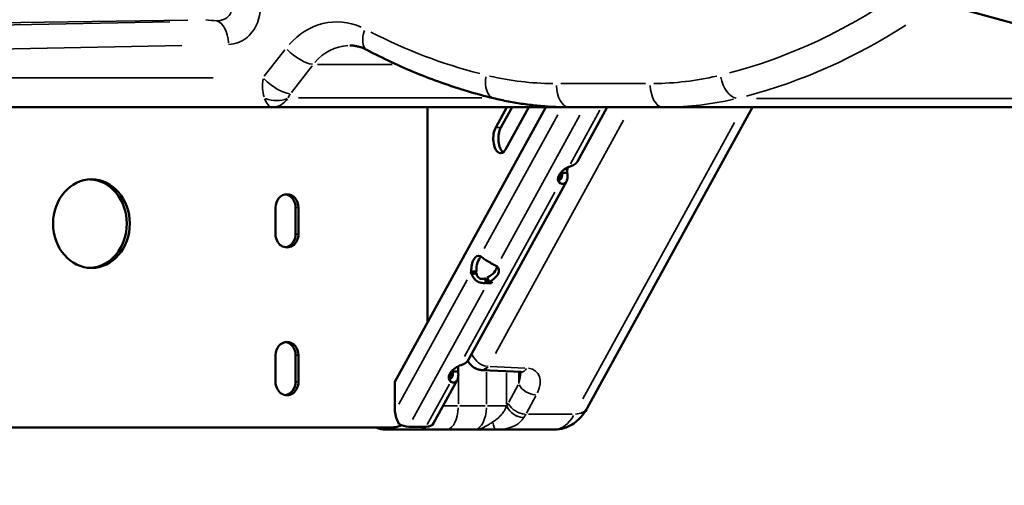
# Model space of a CAD drawing. Units: millimetres. Extents: x 4034 to 19325, y 10709 to 26997.
# Drawn here: x 6082 to 6416, y 10709 to 10867 of the extents above; entities that cross this region are included whole.
import ezdxf

# ---------------------------------------------------------------- set-up
doc = ezdxf.new("R2010")
doc.units = ezdxf.units.MM
doc.layers.add('MD_Visible', color=7, linetype='Continuous', lineweight=50)
doc.layers.add('MD_Visible Narrow', color=7, linetype='Continuous', lineweight=35)
doc.styles.get("Standard").update_dxf_attribs({"font": 'arial.ttf'})
doc.dimstyles.get("Standard").update_dxf_attribs({"dimtxt": 0.18, "dimasz": 0.18, "dimexe": 0.18, "dimexo": 0.0625, "dimgap": 0.09, "dimtad": 0, "dimtih": 1, "dimtoh": 1, "dimdec": 4, "dimzin": 0, "dimdsep": 46, "dimtxsty": 'Standard', "dimcen": 0.09, "dimadec": 0, "dimazin": 0, "dimtfac": 1, "dimtdec": 4, "dimtofl": 0, "dimtmove": 0, "dimatfit": 3, "dimfxl": 1, "dimtolj": 1, "dimtzin": 0, "dimarcsym": 0})

# ---------------------------------------------------------------- blocks, each defined once
blk = doc.blocks.new('CustomObjectsInViewport4_0')
at = {"layer": 'MD_Visible', "extrusion": (0, 1, 0)}
for p, q in [((6402.63, 10869.74), (6426.64, 10863.13)), ((5820.36, 10836.88), (6167.88, 10836.88)), ((6167.88, 10836.88), (6268.4, 10836.88)), ((6260.45, 10836.88), (6209.36, 10743.99)), ((6220.43, 10836.88), (6220.43, 10764.11)), ((6247.31, 10836.88), (6243.5, 10830.01)), ((6249.05, 10836.88), (6245.24, 10830.01)), ((6246.85, 10822.58), (6254.79, 10836.88)), ((6268.4, 10836.88), (6300.21, 10836.88)), ((6271.17, 10818.52), (6281.26, 10836.88)), ((6274.52, 10735.07), (6330.51, 10836.88)), ((6300.21, 10836.88), (6432.01, 10836.88)), ((6234.17, 10751.25), (6267.47, 10811.8)), ((6264.68, 10812.52), (6264.6, 10812.69)), ((6265.27, 10811.21), (6264.68, 10812.52)), ((6266.39, 10814.69), (6266.03, 10814.69)), ((6267.76, 10814.69), (6266.39, 10814.69)), ((6168.9, 10793.93), (6168.9, 10802.93)), ((6175.69, 10793.93), (6175.69, 10802.93)), ((6176.69, 10802.93), (6176.69, 10793.93)), ((6235.24, 10781.24), (6235.09, 10780.97)), ((6235.09, 10780.97), (6235.14, 10780.86)), ((6235.09, 10780.97), (6236.82, 10780.97)), ((6235.24, 10781.24), (6236.97, 10781.24)), ((6235.39, 10780.39), (6237.02, 10780.59)), ((6236.97, 10781.24), (6236.82, 10780.97)), ((6236.82, 10780.97), (6236.87, 10780.86)), ((6240.26, 10777.41), (6239.81, 10778.88)), ((6240.12, 10778.86), (6240.82, 10778.86)), ((6241.32, 10777.77), (6240.64, 10779.25)), ((6240.79, 10777.38), (6242.09, 10777.38)), ((6242.3, 10777.77), (6241.32, 10777.77)), ((6242.09, 10777.38), (6241.92, 10777.77)), ((6242.09, 10777.38), (6242.3, 10777.77)), ((6168.9, 10743.93), (6168.9, 10752.93)), ((6175.69, 10743.93), (6175.69, 10752.93)), ((6176.69, 10752.93), (6176.69, 10743.93)), ((6227.68, 10745.26), (6227.6, 10745.42)), ((6228.28, 10743.94), (6227.68, 10745.26)), ((6229.39, 10747.42), (6229.03, 10747.42)), ((6230.76, 10747.42), (6229.39, 10747.42)), ((6252.11, 10747.28), (6239.07, 10747.89)), ((6209.36, 10743.99), (6209.36, 10734)), ((6222.45, 10729.96), (6230.47, 10744.54)), ((6207.44, 10728.43), (6008.74, 10728.43)), ((6214.03, 10728.74), (6219.91, 10728.74)), ((6206.13, 10727.81), (6207.74, 10727.81)), ((6221.39, 10727.81), (6207.74, 10727.81)), ((6221.39, 10727.81), (6226.86, 10727.81)), ((6236.38, 10727.81), (6226.86, 10727.81)), ((6263.47, 10727.81), (6243.51, 10727.81))]:
    blk.add_line(p, q, dxfattribs=at)
at = {"layer": 'MD_Visible', "extrusion": (1.22465e-16, 0, -1)}
blk.add_arc((-6206.13, 10735.81), 8, 270, 292.6534, dxfattribs=at)
at = {"layer": 'MD_Visible'}
for centre, major_axis, ratio, start_param, end_param in [((6245.18, 10826.29), (0, 5), 0.5, 0.73327, 3.874863), ((6246.91, 10826.29), (0, 5), 0.5, 0.73327, 2.787851), ((6268.51, 10815.27), (0, 5), 0.5, 1.576899, 1.688351), ((6270.25, 10815.27), (0, 5), 0.5, 1.32957, 1.688351), ((6105.55, 10797.49), (0, 15), 0.866025, 3.180092, 6.244686), ((6171.8, 10802.93), (0, 4.5), 0.866025, -1.570796, -0.128655), ((6171.8, 10793.93), (0, 4.5), 0.866025, 3.270247, 4.712389), ((6171.8, 10752.93), (0, 4.5), 0.866025, -1.570796, -0.128655), ((6233.25, 10748.01), (0, 5), 0.5, 1.32957, 1.688351), ((6231.52, 10748.01), (0, 5), 0.5, 1.576899, 1.688351), ((6239.41, 10754.63), (1.02, 6.67), 0.988332, 3.176322, 3.244934), ((6171.8, 10743.93), (0, 4.5), 0.866025, 3.270247, 4.712389), ((6212.45, 10732.22), (-4.12, 2.27), 0.640844, 1.495686, 2.28012), ((6218.33, 10732.22), (-4.12, 2.27), 0.640844, 2.280121, 3.141593)]:
    blk.add_ellipse(centre, major_axis=major_axis, ratio=ratio, start_param=start_param, end_param=end_param, dxfattribs=at)
at = {"layer": 'MD_Visible', "extrusion": (1.22465e-16, 0, -1)}
for centre, major_axis, ratio, start_param, end_param in [((6269.3, 10813.94), (4.55, 2.07), 0.58251, 2.853556, 4.754757), ((6172.8, 10802.93), (0, 4.5), 0.866025, -1.570796, 1.570796), ((6239.46, 10781.64), (0, 5), 0.5, 4.632207, 5.909144), ((6239.21, 10780.86), (-4.12, 2.27), 0.640844, 5.437978, 5.573861), ((6172.8, 10752.93), (0, 4.5), 0.866025, -1.570796, 1.570796), ((6207.44, 10743.43), (0, 15), 0.866025, 2.808346, 3.141593)]:
    blk.add_ellipse(centre, major_axis=major_axis, ratio=ratio, start_param=start_param, end_param=end_param, dxfattribs=at)
at = {"layer": 'MD_Visible', "extrusion": (1.22465e-16, -2.18953e-47, -1)}
blk.add_ellipse((6106.55, 10797.49), major_axis=(0, 15), ratio=0.866025, start_param=-1.570796, end_param=4.712389, dxfattribs=at)
at = {"layer": 'MD_Visible', "extrusion": (1.22465e-16, 1.2326e-32, -1)}
for centre, major_axis, ratio, start_param, end_param in [((6268.62, 10815.42), (4.55, 2.07), 0.58251, 2.853556, 2.858761), ((6239.21, 10780.86), (-4.12, 2.27), 0.640844, 4.003065, 4.130252), ((6231.62, 10748.16), (4.55, 2.07), 0.58251, 2.853556, 2.858761)]:
    blk.add_ellipse(centre, major_axis=major_axis, ratio=ratio, start_param=start_param, end_param=end_param, dxfattribs=at)
at = {"layer": 'MD_Visible', "extrusion": (1.22465e-16, -1.09476e-47, -1)}
for centre in [(6172.8, 10793.93), (6172.8, 10743.93)]:
    blk.add_ellipse(centre, major_axis=(0, 4.5), ratio=0.866025, start_param=1.570796, end_param=4.712389, dxfattribs=at)
at = {"layer": 'MD_Visible', "extrusion": (1.22465e-16, 2.29589e-41, -1)}
blk.add_ellipse((6237.73, 10781.64), major_axis=(0, 5), ratio=0.5, start_param=4.632207, end_param=6.496035, dxfattribs=at)
at = {"layer": 'MD_Visible', "extrusion": (1.22465e-16, -1.2326e-32, -1)}
blk.add_ellipse((6239.21, 10781.79), major_axis=(4.55, 2.07), ratio=0.58251, start_param=0.282832, end_param=1.520913, dxfattribs=at)
at = {"layer": 'MD_Visible', "extrusion": (1.22465e-16, 2.46519e-32, -1)}
blk.add_ellipse((6239.88, 10780.31), major_axis=(4.55, 2.07), ratio=0.58251, start_param=-0.288037, end_param=1.520913, dxfattribs=at)
at = {"layer": 'MD_Visible', "extrusion": (1.22465e-16, 6.16298e-33, -1)}
for centre, major_axis, ratio, start_param, end_param in [((6239.21, 10780.86), (-2.37, 1.3), 0.640844, 5.437978, 5.573861), ((6232.3, 10746.68), (4.55, 2.07), 0.58251, 2.853555, 4.754757)]:
    blk.add_ellipse(centre, major_axis=major_axis, ratio=ratio, start_param=start_param, end_param=end_param, dxfattribs=at)
at = {"layer": 'MD_Visible', "extrusion": (1.22465e-16, -6.16298e-33, -1)}
blk.add_ellipse((6239.21, 10780.86), major_axis=(-2.37, 1.3), ratio=0.640844, start_param=4.003065, end_param=4.130252, dxfattribs=at)
at = {"layer": 'MD_Visible'}
for points, knots in [([(6199.85, 10856.31), (6199.47, 10856.51), (6199.09, 10856.69), (6198.32, 10857.01), (6197.94, 10857.15), (6197.16, 10857.38), (6196.78, 10857.48), (6196, 10857.64), (6195.61, 10857.7), (6194.84, 10857.77), (6194.45, 10857.79), (6194.06, 10857.79)], [5.8650487, 5.8650487, 5.8650487, 5.8650487, 5.948676, 5.948676, 6.0323033, 6.0323033, 6.1159307, 6.1159307, 6.199558, 6.199558, 6.2831853, 6.2831853, 6.2831853, 6.2831853]), ([(6199.85, 10856.31), (6202.59, 10854.86), (6205.36, 10853.48), (6210.96, 10850.85), (6213.78, 10849.61), (6219.46, 10847.28), (6222.33, 10846.19), (6228.1, 10844.15), (6231, 10843.21), (6236.85, 10841.47), (6239.78, 10840.68), (6242.74, 10839.96)], [2.7234561, 2.7234561, 2.7234561, 2.7234561, 2.7668882, 2.7668882, 2.8103203, 2.8103203, 2.8537525, 2.8537525, 2.8971846, 2.8971846, 2.9406168, 2.9406168, 2.9406168, 2.9406168]), ([(6268.4, 10836.88), (6266.67, 10836.88), (6264.95, 10836.92), (6261.51, 10837.08), (6259.79, 10837.21), (6256.35, 10837.54), (6254.64, 10837.74), (6251.22, 10838.24), (6249.51, 10838.52), (6246.12, 10839.18), (6244.42, 10839.55), (6242.74, 10839.96)], [3.1415927, 3.1415927, 3.1415927, 3.1415927, 3.1817878, 3.1817878, 3.221983, 3.221983, 3.2621782, 3.2621782, 3.3023734, 3.3023734, 3.3425685, 3.3425685, 3.3425685, 3.3425685]), ([(6268.29, 10816.68), (6268.96, 10816.89), (6269.55, 10817.14), (6270.25, 10817.57), (6270.45, 10817.72), (6270.71, 10817.94), (6270.79, 10818.02), (6270.89, 10818.14), (6270.93, 10818.17), (6270.97, 10818.23), (6270.99, 10818.25), (6271.01, 10818.28), (6271.02, 10818.29), (6271.03, 10818.3), (6271.04, 10818.31), (6271.04, 10818.32), (6271.04, 10818.32), (6271.05, 10818.33), (6271.09, 10818.39), (6271.13, 10818.45), (6271.17, 10818.52)], [0.0000003, 0.0000003, 0.0000003, 0.0000003, 0.25, 0.25, 0.375, 0.375, 0.4375, 0.4375, 0.46875, 0.46875, 0.484375, 0.484375, 0.4921875, 0.4921875, 0.4960938, 0.4980469, 0.4980469, 0.5, 0.5, 0.5405628, 0.5405628, 0.5405628, 0.5405628]), ([(6266.03, 10814.69), (6266.04, 10814.2), (6266.01, 10813.78), (6265.94, 10813.43), (6265.91, 10813.26), (6265.87, 10813.11), (6265.82, 10812.98), (6265.79, 10812.91), (6265.76, 10812.85), (6265.73, 10812.79), (6265.72, 10812.77), (6265.71, 10812.74), (6265.69, 10812.71), (6265.68, 10812.7), (6265.67, 10812.69), (6265.67, 10812.68), (6265.66, 10812.67), (6265.66, 10812.67), (6265.66, 10812.66), (6265.65, 10812.66), (6265.65, 10812.66), (6265.65, 10812.65), (6265.65, 10812.65), (6265.65, 10812.65), (6265.64, 10812.64), (6265.56, 10812.53), (6265.47, 10812.45), (6265.38, 10812.41), (6265.34, 10812.38), (6265.29, 10812.37), (6265.25, 10812.36), (6265.23, 10812.36), (6265.21, 10812.36), (6265.18, 10812.36), (6265.17, 10812.36), (6265.16, 10812.36), (6265.15, 10812.36), (6265.15, 10812.36), (6265.14, 10812.36), (6265.13, 10812.36), (6265.13, 10812.36), (6265.13, 10812.36), (6265.13, 10812.36), (6265.12, 10812.36), (6265.12, 10812.36), (6265.12, 10812.36), (6265.02, 10812.38), (6264.86, 10812.45), (6264.6, 10812.69)], [0, 0, 0, 0, 0.25, 0.25, 0.25, 0.375, 0.375, 0.375, 0.4375, 0.4375, 0.4375, 0.46875, 0.46875, 0.46875, 0.484375, 0.484375, 0.484375, 0.492188, 0.492188, 0.492188, 0.496094, 0.496094, 0.496094, 0.5, 0.5, 0.5, 0.625, 0.625, 0.625, 0.6875, 0.6875, 0.6875, 0.71875, 0.71875, 0.71875, 0.734375, 0.734375, 0.734375, 0.742188, 0.742188, 0.742188, 0.746094, 0.746094, 0.746094, 0.75, 0.75, 0.75, 1, 1, 1, 1]), ([(6267.76, 10814.69), (6267.87, 10814), (6267.88, 10813.38), (6267.76, 10812.59), (6267.7, 10812.35), (6267.59, 10812.04), (6267.54, 10811.94), (6267.47, 10811.8), (6267.45, 10811.76), (6267.41, 10811.7), (6267.4, 10811.68), (6267.38, 10811.65), (6267.37, 10811.64), (6267.36, 10811.62), (6267.35, 10811.61), (6267.35, 10811.61), (6267.35, 10811.6), (6267.34, 10811.6), (6267.2, 10811.4), (6267.04, 10811.26), (6266.79, 10811.1), (6266.71, 10811.06), (6266.58, 10811.02), (6266.53, 10811.01), (6266.47, 10810.99), (6266.45, 10810.99), (6266.41, 10810.98), (6266.4, 10810.98), (6266.39, 10810.98), (6266.38, 10810.98), (6266.37, 10810.98), (6266.36, 10810.98), (6266.36, 10810.98), (6266.26, 10810.97), (6266.12, 10810.97), (6265.77, 10811.03), (6265.55, 10811.09), (6265.27, 10811.21)], [0, 0, 0, 0, 0.25, 0.25, 0.375, 0.375, 0.4375, 0.4375, 0.46875, 0.46875, 0.484375, 0.484375, 0.4921875, 0.4921875, 0.4960938, 0.4980469, 0.4980469, 0.5, 0.5, 0.625, 0.625, 0.6875, 0.6875, 0.71875, 0.71875, 0.734375, 0.734375, 0.7421875, 0.7421875, 0.7460938, 0.7480469, 0.7480469, 0.75, 0.75, 0.875, 0.875, 0.9999999, 0.9999999, 0.9999999, 0.9999999]), ([(6238.26, 10786.53), (6238.59, 10786.25), (6239, 10785.94), (6239.69, 10785.47), (6239.93, 10785.31), (6240.3, 10785.08), (6240.42, 10785), (6240.6, 10784.88), (6240.67, 10784.84), (6240.76, 10784.79), (6240.79, 10784.77), (6240.84, 10784.74), (6240.85, 10784.73), (6240.88, 10784.71), (6240.89, 10784.71), (6240.9, 10784.7), (6240.91, 10784.7), (6240.91, 10784.69), (6241.23, 10784.5), (6241.53, 10784.33), (6241.96, 10784.09), (6242.1, 10784.01), (6242.3, 10783.9), (6242.37, 10783.87), (6242.46, 10783.81), (6242.5, 10783.8), (6242.54, 10783.77), (6242.56, 10783.76), (6242.58, 10783.75), (6242.59, 10783.74), (6242.6, 10783.73), (6242.61, 10783.73), (6242.62, 10783.73), (6242.76, 10783.65), (6242.94, 10783.54), (6243.38, 10783.3), (6243.63, 10783.17), (6243.91, 10783.05)], [0, 0, 0, 0, 0.25, 0.25, 0.375, 0.375, 0.4375, 0.4375, 0.46875, 0.46875, 0.484375, 0.484375, 0.492188, 0.492188, 0.496094, 0.498047, 0.498047, 0.5, 0.5, 0.625, 0.625, 0.6875, 0.6875, 0.71875, 0.71875, 0.734375, 0.734375, 0.742188, 0.742188, 0.746094, 0.748047, 0.748047, 0.75, 0.75, 0.875, 0.875, 1, 1, 1, 1]), ([(6240.26, 10777.41), (6239.65, 10777.33), (6239.08, 10777.36), (6238.31, 10777.51), (6238.07, 10777.58), (6237.63, 10777.76), (6237.42, 10777.86), (6236.86, 10778.2), (6236.5, 10778.52), (6235.85, 10779.33), (6235.58, 10779.82), (6235.39, 10780.39)], [0, 0, 0, 0, 0.25, 0.25, 0.375, 0.375, 0.5, 0.5, 0.75, 0.75, 1, 1, 1, 1]), ([(6239.81, 10778.88), (6239.43, 10778.77), (6239.08, 10778.74), (6238.77, 10778.77), (6238.61, 10778.79), (6238.47, 10778.82), (6238.34, 10778.86), (6238.2, 10778.9), (6238.08, 10778.96), (6237.98, 10779.02), (6237.76, 10779.15), (6237.56, 10779.35), (6237.39, 10779.61), (6237.22, 10779.88), (6237.09, 10780.2), (6237.02, 10780.59)], [0, 0, 0, 0, 0.25, 0.25, 0.25, 0.375, 0.375, 0.375, 0.5, 0.5, 0.5, 0.75, 0.75, 0.75, 1, 1, 1, 1]), ([(6231.29, 10749.42), (6231.96, 10749.62), (6232.55, 10749.88), (6233.25, 10750.31), (6233.45, 10750.45), (6233.71, 10750.68), (6233.79, 10750.76), (6233.9, 10750.87), (6233.93, 10750.91), (6233.98, 10750.97), (6233.99, 10750.99), (6234.01, 10751.02), (6234.02, 10751.03), (6234.03, 10751.04), (6234.04, 10751.05), (6234.04, 10751.06), (6234.04, 10751.06), (6234.05, 10751.06), (6234.09, 10751.13), (6234.13, 10751.19), (6234.17, 10751.25)], [0.0000003, 0.0000003, 0.0000003, 0.0000003, 0.25, 0.25, 0.375, 0.375, 0.4375, 0.4375, 0.46875, 0.46875, 0.484375, 0.484375, 0.4921875, 0.4921875, 0.4960938, 0.4980469, 0.4980469, 0.5, 0.5, 0.5405628, 0.5405628, 0.5405628, 0.5405628]), ([(6234.02, 10751.03), (6234.39, 10750.39), (6234.92, 10749.7), (6236.22, 10748.71), (6236.86, 10748.37), (6237.9, 10748.05), (6238.26, 10747.97), (6238.62, 10747.93)], [-0.4445294, -0.4445294, -0.4445294, -0.4445294, -0.2443461, -0.2443461, -0.1107249, -0.1107249, -0.0436332, -0.0436332, -0.0436332, -0.0436332]), ([(6229.03, 10747.42), (6229.04, 10746.94), (6229.01, 10746.52), (6228.95, 10746.17), (6228.91, 10746), (6228.87, 10745.85), (6228.82, 10745.71), (6228.79, 10745.65), (6228.76, 10745.59), (6228.74, 10745.53), (6228.72, 10745.5), (6228.71, 10745.48), (6228.69, 10745.45), (6228.68, 10745.44), (6228.68, 10745.43), (6228.67, 10745.42), (6228.66, 10745.41), (6228.66, 10745.4), (6228.66, 10745.4), (6228.65, 10745.4), (6228.65, 10745.39), (6228.65, 10745.39), (6228.65, 10745.39), (6228.65, 10745.39), (6228.64, 10745.38), (6228.56, 10745.27), (6228.48, 10745.19), (6228.39, 10745.15), (6228.34, 10745.12), (6228.3, 10745.11), (6228.25, 10745.1), (6228.23, 10745.1), (6228.21, 10745.09), (6228.18, 10745.09), (6228.17, 10745.09), (6228.16, 10745.09), (6228.15, 10745.1), (6228.15, 10745.1), (6228.14, 10745.1), (6228.14, 10745.1), (6228.13, 10745.1), (6228.13, 10745.1), (6228.13, 10745.1), (6228.12, 10745.1), (6228.12, 10745.1), (6228.12, 10745.1), (6228.07, 10745.11), (6228.01, 10745.13), (6227.92, 10745.18), (6227.84, 10745.23), (6227.73, 10745.31), (6227.6, 10745.42)], [0, 0, 0, 0, 0.25, 0.25, 0.25, 0.375, 0.375, 0.375, 0.4375, 0.4375, 0.4375, 0.46875, 0.46875, 0.46875, 0.484375, 0.484375, 0.484375, 0.4921875, 0.4921875, 0.4921875, 0.4960937, 0.4960937, 0.4960937, 0.5, 0.5, 0.5, 0.625, 0.625, 0.625, 0.6875, 0.6875, 0.6875, 0.71875, 0.71875, 0.71875, 0.734375, 0.734375, 0.734375, 0.7421875, 0.7421875, 0.7421875, 0.7460937, 0.7460937, 0.7460937, 0.75, 0.75, 0.75, 0.875, 0.875, 0.875, 1, 1, 1, 1]), ([(6230.76, 10747.42), (6230.87, 10746.74), (6230.88, 10746.11), (6230.76, 10745.33), (6230.7, 10745.09), (6230.59, 10744.78), (6230.54, 10744.68), (6230.47, 10744.54), (6230.45, 10744.5), (6230.41, 10744.43), (6230.4, 10744.41), (6230.38, 10744.38), (6230.37, 10744.37), (6230.36, 10744.36), (6230.36, 10744.35), (6230.35, 10744.34), (6230.35, 10744.34), (6230.35, 10744.34), (6230.2, 10744.14), (6230.04, 10743.99), (6229.79, 10743.84), (6229.71, 10743.8), (6229.58, 10743.76), (6229.53, 10743.75), (6229.47, 10743.73), (6229.45, 10743.73), (6229.41, 10743.72), (6229.4, 10743.72), (6229.39, 10743.72), (6229.38, 10743.72), (6229.37, 10743.72), (6229.36, 10743.71), (6229.36, 10743.71), (6229.26, 10743.7), (6229.12, 10743.71), (6228.77, 10743.77), (6228.55, 10743.83), (6228.28, 10743.94)], [0, 0, 0, 0, 0.25, 0.25, 0.375, 0.375, 0.4375, 0.4375, 0.46875, 0.46875, 0.484375, 0.484375, 0.492188, 0.492188, 0.496094, 0.498047, 0.498047, 0.5, 0.5, 0.625, 0.625, 0.6875, 0.6875, 0.71875, 0.71875, 0.734375, 0.734375, 0.742188, 0.742188, 0.746094, 0.748047, 0.748047, 0.75, 0.75, 0.875, 0.875, 1, 1, 1, 1]), ([(6252.11, 10747.28), (6252.24, 10747.27), (6252.33, 10747.26), (6252.44, 10747.23), (6252.47, 10747.23), (6252.47, 10747.23)], [0.0436332, 0.0436332, 0.0436332, 0.0436332, 0.1798741, 0.1798741, 0.2941872, 0.2941872, 0.2941872, 0.2941872]), ([(6263.47, 10727.81), (6264.56, 10727.81), (6265.63, 10727.97), (6267.64, 10728.57), (6268.56, 10728.99), (6270.19, 10729.99), (6270.91, 10730.56), (6272.18, 10731.76), (6272.73, 10732.4), (6273.71, 10733.71), (6274.14, 10734.38), (6274.52, 10735.07)], [4.712389, 4.712389, 4.712389, 4.712389, 4.859952, 4.859952, 5.007515, 5.007515, 5.155078, 5.155078, 5.302641, 5.302641, 5.450204, 5.450204, 5.450204, 5.450204]), ([(6209.36, 10734), (6209.41, 10733.25), (6209.56, 10732.5), (6210.02, 10731.06), (6210.34, 10730.38), (6210.7, 10729.76)], [0, 0, 0, 0, 0.5, 0.5, 1, 1, 1, 1]), ([(6243.51, 10727.81), (6243.22, 10727.81), (6242.93, 10727.81), (6242.16, 10727.81), (6241.69, 10727.81), (6240.46, 10727.81), (6239.69, 10727.81), (6238.08, 10727.81), (6237.23, 10727.81), (6236.38, 10727.81)], [0, 0, 0, 0, 0.0892272, 0.0892272, 0.2319908, 0.2319908, 0.4604126, 0.4604126, 0.713818, 0.713818, 0.713818, 0.713818])]:
    blk.add_open_spline(points, degree=3, knots=knots, dxfattribs=at)
at = {"layer": 'MD_Visible Narrow', "extrusion": (0, 1, 0)}
for p, q in [((6133.06, 10865.8), (5847.91, 10860.21)), ((6027.9, 10864.7), (6139.15, 10866.4)), ((5852, 10852.24), (6137.14, 10857.83)), ((6172.11, 10856.35), (6165.11, 10847.37)), ((6174.38, 10841.93), (6181.38, 10850.91)), ((6183.17, 10851.41), (6208.39, 10851.41)), ((6147.8, 10846.88), (5843.17, 10846.88)), ((6294.26, 10844.88), (6265.63, 10844.88)), ((6238.84, 10840.07), (6176.68, 10840.07)), ((6450.53, 10839.89), (6331.91, 10839.89)), ((6268.84, 10817.69), (6278.84, 10835.87)), ((6239.64, 10789.04), (6264.57, 10834.36)), ((6286.81, 10832.49), (6243.4, 10753.57)), ((6272.03, 10834.18), (6245.39, 10785.74)), ((6273.06, 10738.2), (6324.47, 10831.68)), ((6245.15, 10830.01), (6243.59, 10830.01)), ((6265.97, 10814.58), (6264.89, 10812.61)), ((6232.99, 10752.51), (6263.57, 10808.12)), ((6175.74, 10802.93), (6176.64, 10802.93)), ((6175.74, 10793.93), (6176.64, 10793.93)), ((6210.65, 10736.34), (6233.85, 10778.52)), ((6235.23, 10780.86), (6236.79, 10780.86)), ((6240.76, 10777.46), (6240.15, 10778.79)), ((6239.45, 10774.95), (6215.37, 10731.18)), ((6175.74, 10752.93), (6176.64, 10752.93)), ((6230.86, 10748.55), (6230.86, 10736.48)), ((6241.64, 10749.15), (6253.37, 10748.6)), ((6228.97, 10747.31), (6227.89, 10745.35)), ((6240.38, 10736.41), (6240.38, 10747.23)), ((6247.21, 10746.93), (6247.21, 10736.43)), ((6251.3, 10743.4), (6251.3, 10747.11)), ((6175.74, 10743.93), (6176.64, 10743.93)), ((6220.33, 10729.5), (6227.86, 10743.18)), ((6247.91, 10737.03), (6251.12, 10742.87)), ((6257.13, 10739.17), (6253.92, 10733.33)), ((6230.62, 10735.81), (6225.94, 10735.81)), ((6231.33, 10735.81), (6239.91, 10735.81)), ((6246.99, 10735.81), (6240.73, 10735.81)), ((6254.57, 10733.01), (6269.38, 10733.01))]:
    blk.add_line(p, q, dxfattribs=at)
at = {"layer": 'MD_Visible Narrow', "extrusion": (1.22465e-16, 0, -1)}
for centre, major_axis, ratio, start_param, end_param in [((6279.95, 11079.96), (0, 237), 0.838671, 2.643762, 2.924993), ((6279.95, 11079.96), (0, 237), 0.838671, 3.353427, 3.548871), ((6194.06, 10837.79), (0, 20), 0.838671, -0.780982, -0.041104), ((6169.08, 10846.88), (-6.31, 4.92), 0.370733, 3.66418, 5.077897), ((6264.04, 10986.88), (0, 142), 0.838671, 3.151641, 3.33252), ((6295.85, 10986.88), (0, 142), 0.838671, 2.950666, 3.131544), ((6248.65, 10739.49), (9.04, 7.48), 0.572172, -0.485168, 0.889279), ((6226.86, 10735.81), (0, 8), 0.5, 1.649336, 3.063053), ((6243.51, 10732.81), (0, 5), 0.222944, 3.194738, 4.151361)]:
    blk.add_ellipse(centre, major_axis=major_axis, ratio=ratio, start_param=start_param, end_param=end_param, dxfattribs=at)
at = {"layer": 'MD_Visible Narrow'}
for centre, major_axis, ratio, start_param, end_param in [((6148.63, 10858.14), (-0.16, 8), 0.544565, -1.507304, -0.172128), ((6189.7, 10837.79), (0, 28), 0.838671, -0.356125, 0.760075), ((6203.59, 10863.38), (3.75, 7.07), 0.497717, 1.894273, 3.075944), ((6284.3, 11079.96), (0, 245), 0.838671, 3.358192, 3.639423), ((6176.85, 10856.85), (-6.31, 4.92), 0.370733, 1.205288, 2.619005), ((6170.17, 10846.88), (-2.17, -9.93), 0.526698, 4.86443, 5.538269), ((6244.62, 10847.73), (1.89, 7.77), 0.533677, 1.77181, 3.069499), ((6323.98, 10847.73), (-1.89, 7.77), 0.533677, 1.520417, 2.934133), ((6268.4, 10844.88), (0, 8), 0.544639, 1.649336, 3.063053), ((6300.21, 10844.88), (0, 8), 0.544639, 1.649336, 3.063053), ((6167.88, 10846.88), (0, -10), 0.376905, -0.780982, -0.041104), ((6167.88, 10846.88), (0, 10), 0.729743, 3.182697, 3.922575), ((6300.21, 10986.88), (0, 150), 0.838671, 3.151641, 3.33252), ((6240.81, 10759.67), (0.32, -10.48), 0.66065, 5.375324, 6.17481), ((6239.31, 10756.94), (4.78, -6.85), 0.759501, 5.739405, 5.778675), ((6252.34, 10752.27), (0.23, 4.99), 0.536878, 3.179702, 3.865671), ((6246.97, 10743.19), (3.12, 8.99), 0.434839, 4.88544, 5.305943), ((6255.63, 10743.19), (-4.38, 2.41), 0.640807, 0.787829, 2.201545), ((6236.38, 10735.81), (0, 8), 0.5, 3.220132, 4.633849), ((6242.69, 10747.81), (0, 15), 0.5, 3.793807, 3.874902), ((6251.52, 10735.81), (-4.15, 2.79), 0.690798, 0.850357, 2.261351), ((6252.06, 10736.71), (-4.38, 2.41), 0.640807, 0.787829, 2.201545), ((6267.51, 10738.93), (-7.01, 3.86), 0.640807, 2.323161, 3.098517), ((6263.47, 10747.81), (0, 20), 0.5, 3.178483, 3.842517), ((6207.74, 10735.81), (0, 8), 0.866025, 2.765986, 3.121824), ((6221.39, 10735.81), (0, 8), 0.866025, 2.677713, 3.117178)]:
    blk.add_ellipse(centre, major_axis=major_axis, ratio=ratio, start_param=start_param, end_param=end_param, dxfattribs=at)
at = {"layer": 'MD_Visible Narrow', "extrusion": (1.22465e-16, -6.16298e-33, -1)}
blk.add_ellipse((6168.31, 10845.51), major_axis=(-7.72, 2.11), ratio=0.778392, start_param=3.884765, end_param=4.864892, dxfattribs=at)
at = {"layer": 'MD_Visible Narrow', "extrusion": (1.22465e-16, 1.2326e-32, -1)}
for centre, major_axis, ratio, start_param, end_param in [((6175.08, 10841.43), (-1.8, -1.92), 0.314326, 0.572158, 1.245997), ((6251.54, 10735.85), (-4.17, 2.76), 0.690628, 4.027557, 5.441273)]:
    blk.add_ellipse(centre, major_axis=major_axis, ratio=ratio, start_param=start_param, end_param=end_param, dxfattribs=at)
at = {"layer": 'MD_Visible Narrow', "extrusion": (1.22465e-16, 3.08149e-33, -1)}
blk.add_ellipse((6239.2, 10752.89), major_axis=(0.58, 4.97), ratio=0.534706, start_param=2.385435, end_param=3.101795, dxfattribs=at)
at = {"layer": 'MD_Visible Narrow', "extrusion": (1.22465e-16, 2.31112e-33, -1)}
blk.add_ellipse((6239.31, 10752.89), major_axis=(0.23, 4.99), ratio=0.536878, start_param=2.417515, end_param=3.103483, dxfattribs=at)
at = {"layer": 'MD_Visible Narrow', "extrusion": (1.22465e-16, 3.42114e-49, -1)}
blk.add_ellipse((6247.02, 10747.81), major_axis=(0, 20), ratio=0.5, start_param=2.408283, end_param=2.489378, dxfattribs=at)
at = {"layer": 'MD_Visible Narrow'}
for points, knots in [([(6152.99, 10858.14), (6154.12, 10858.16), (6155.27, 10858.39), (6158.09, 10859.49), (6159.69, 10860.69), (6162.93, 10864.77), (6164.01, 10868.35), (6163.57, 10875.66), (6161.79, 10879.32), (6159.19, 10881.57)], [-3.244613, -3.244613, -3.244613, -3.244613, -2.839036, -2.839036, -2.190114, -2.190114, -1.151838, -1.151838, 0, 0, 0, 0]), ([(6151.28, 10875.12), (6152.73, 10874.21), (6153.79, 10872.76), (6154.29, 10869.91), (6153.86, 10868.54), (6152.31, 10867), (6151.52, 10866.56), (6150.08, 10866.17), (6149.49, 10866.1), (6148.9, 10866.11)], [0, 0, 0, 0, 1.151838, 1.151838, 2.190114, 2.190114, 2.839036, 2.839036, 3.244613, 3.244613, 3.244613, 3.244613]), ([(6242.53, 10730.38), (6242.94, 10730.65), (6243.33, 10730.92), (6244.11, 10731.53), (6244.5, 10731.86), (6245.07, 10732.41), (6245.28, 10732.63), (6245.57, 10732.96), (6245.67, 10733.07), (6245.91, 10733.37), (6246.04, 10733.56), (6246.38, 10734.05), (6246.57, 10734.37), (6246.92, 10735.05), (6247.07, 10735.43), (6247.2, 10735.81)], [-1.072026, -1.072026, -1.072026, -1.072026, -0.884422, -0.884422, -0.670017, -0.670017, -0.536013, -0.536013, -0.469012, -0.469012, -0.361809, -0.361809, -0.190285, -0.190285, 0, 0, 0, 0]), ([(6247.2, 10735.81), (6247.2, 10735.81), (6247.2, 10735.82), (6247.21, 10735.83), (6247.21, 10735.83), (6247.21, 10735.84), (6247.21, 10735.84), (6247.21, 10735.84), (6247.21, 10735.85), (6247.21, 10735.85)], [-0.006311875, -0.006311875, -0.006311875, -0.006311875, -0.00407116, -0.00407116, -0.002051359, -0.002051359, -0.000788984, -0.000788984, 0, 0, 0, 0]), ([(6253.02, 10731.81), (6252.68, 10731.3), (6252.28, 10730.83), (6251.45, 10730.04), (6251.02, 10729.71), (6250.26, 10729.24), (6249.96, 10729.07), (6249.44, 10728.83), (6249.24, 10728.74), (6248.62, 10728.5), (6248.19, 10728.37), (6247.05, 10728.08), (6246.3, 10727.96), (6244.87, 10727.83), (6244.19, 10727.81), (6243.51, 10727.81)], [0, 0, 0, 0, 0.190285, 0.190285, 0.361809, 0.361809, 0.469012, 0.469012, 0.536013, 0.536013, 0.670017, 0.670017, 0.884422, 0.884422, 1.072026, 1.072026, 1.072026, 1.072026]), ([(6253.05, 10731.86), (6253.05, 10731.86), (6253.05, 10731.86), (6253.05, 10731.85), (6253.04, 10731.85), (6253.04, 10731.84), (6253.03, 10731.83), (6253.03, 10731.82), (6253.02, 10731.81), (6253.02, 10731.81)], [0, 0, 0, 0, 0.000788984, 0.000788984, 0.002051359, 0.002051359, 0.00407116, 0.00407116, 0.006311875, 0.006311875, 0.006311875, 0.006311875]), ([(6236.38, 10727.81), (6237.25, 10727.81), (6238.11, 10728), (6239.62, 10728.58), (6240.28, 10728.94), (6241.25, 10729.53), (6241.6, 10729.76), (6242.14, 10730.12), (6242.34, 10730.25), (6242.53, 10730.38)], [-0.713818, -0.713818, -0.713818, -0.713818, -0.4604126, -0.4604126, -0.2319908, -0.2319908, -0.0892272, -0.0892272, 0, 0, 0, 0])]:
    blk.add_open_spline(points, degree=3, knots=knots, dxfattribs=at)
blk.add_open_spline([(6145.33, 10866.5), (6146.52, 10866.37), (6147.71, 10866.24), (6148.9, 10866.11)], degree=3, dxfattribs=at)
blk = doc.blocks.new('*D5')
at = {"color": 0, "lineweight": -2, "transparency": 16777216}
for p, q in [((4482.24, 16963.83), (4481.06, 16963.83)), ((4481.24, 16763.83), (4481.24, 10908.92)), ((4482.24, 10708.92), (4481.06, 10708.92))]:
    blk.add_line(p, q, dxfattribs=at)
at = {"color": 0, "transparency": 16777216}
for points in [[(4447.91, 16763.83), (4514.57, 16763.83), (4481.24, 16963.83)], [(4447.91, 10908.92), (4514.57, 10908.92), (4481.24, 10708.92)]]:
    blk.add_solid(points, dxfattribs=at)
at = {"layer": 'Defpoints', "color": 0, "transparency": 16777216}
for p in [(6754.64, 16963.83), (4481.24, 10708.92), (6798.72, 10708.92)]:
    blk.add_point(p, dxfattribs=at)
at = {"color": 0, "transparency": 16777216, "insert": (4231.24, 13836.37), "char_height": 300, "attachment_point": 5, "rotation": 90}
blk.add_mtext('\\A1;625', dxfattribs=at)

msp = doc.modelspace()

# ---------------------------------------------------------------- block references
at = {"layer": 'MD_Visible'}
msp.add_blockref('CustomObjectsInViewport4_0', (0, 0), dxfattribs=at)

# ---------------------------------------------------------------- dimensions: what is measured, and where the dimension line sits
dim = msp.add_linear_dim(base=(4481.24, 10708.92), p1=(6754.64, 16963.83), p2=(6798.72, 10708.92), angle=90, dimstyle='Standard', override={"dimtxt": 300, "dimasz": 200, "dimgap": 100, "dimtad": 1, "dimtih": 0, "dimdec": 0, "dimlfac": 0.1, "dimrnd": 5, "dimfxlon": 1})
dim.commit()
dim.dimension.update_dxf_attribs({"geometry": '*D5', "text_midpoint": (4231.24, 13836.37)})

doc.saveas('drawing.dxf')
